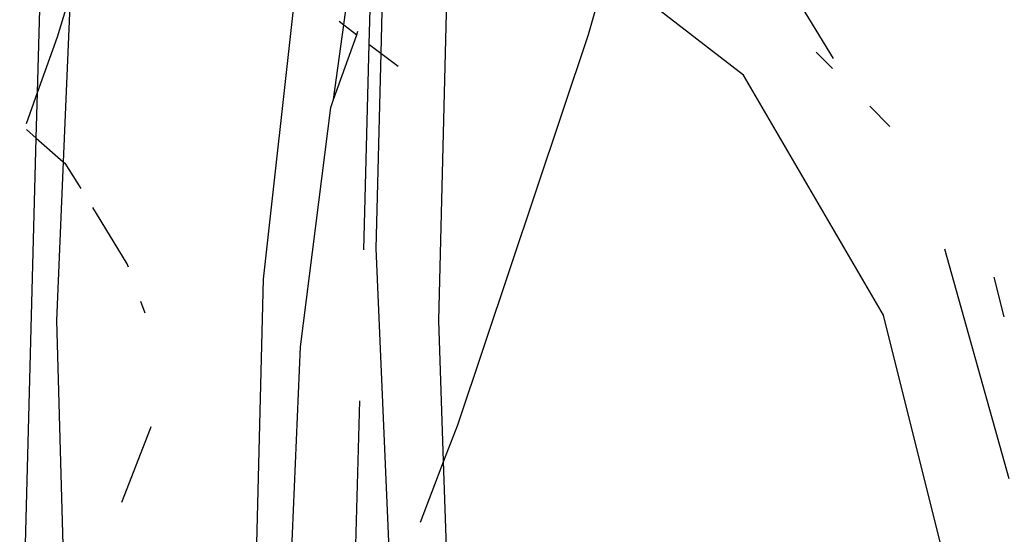
# Model space of a CAD drawing. Units: centimetres. Extents: x 135 to 1023, y -128 to 91.
# Drawn here: x 720 to 721, y -65 to -64 of the extents above; entities that cross this region are included whole.
import ezdxf

# ---------------------------------------------------------------- set-up
doc = ezdxf.new("R2010")
doc.units = ezdxf.units.CM
doc.layers.add('Edges', color=7, linetype='Continuous')

# ---------------------------------------------------------------- blocks, each defined once
blk = doc.blocks.new('bistro chairs rs')
at = {"layer": 'Edges'}
for p, q in [((-64.9165, 21.9078), (-64.9659, 21.4637)), ((-64.499, 21.8842), (-64.5244, 21.7955)), ((-64.3137, 21.7408), (-64.499, 21.8842)), ((-64.8566, 21.8091), (-64.8485, 21.8693)), ((-64.8039, 21.8608), (-64.8062, 21.7707)), ((-65.2725, 21.717), (-65.2688, 21.8561)), ((-65.2456, 21.7927), (-65.228, 21.8505)), ((-65.228, 21.8505), (-65.2376, 21.623)), ((-64.8203, 21.8563), (-64.8223, 21.783)), ((-64.7272, 21.4075), (-64.7163, 21.8441)), ((-64.2401, 21.8428), (-64.1916, 21.7632)), ((-64.8703, 21.7075), (-64.8566, 21.8091)), ((-64.8629, 21.8139), (-64.8566, 21.8091)), ((-64.8566, 21.8091), (-64.839, 21.7955)), ((-65.2725, 21.717), (-65.2456, 21.7927)), ((-64.8703, 21.7075), (-64.839, 21.7955)), ((-64.839, 21.7955), (-64.8375, 21.8004)), ((-64.5244, 21.7955), (-64.7021, 21.2655)), ((-64.8223, 21.783), (-64.8298, 21.5034)), ((-64.8223, 21.783), (-64.8062, 21.7707)), ((-64.8062, 21.7707), (-64.8128, 21.5052)), ((-64.8062, 21.7707), (-64.7827, 21.7528)), ((-64.215, 21.7721), (-64.1927, 21.7497)), ((-64.1233, 21.4146), (-64.3137, 21.7408)), ((-65.2874, 21.6751), (-65.2725, 21.717)), ((-65.2742, 21.6552), (-65.2725, 21.717)), ((-64.9153, 21.3718), (-64.8741, 21.6966)), ((-64.8741, 21.6966), (-64.8703, 21.7075)), ((-64.1418, 21.6986), (-64.1145, 21.6711)), ((-65.2876, 21.667), (-65.2742, 21.6552)), ((-65.2968, 20.8059), (-65.2742, 21.6552)), ((-65.2742, 21.6552), (-65.2376, 21.623)), ((-65.2376, 21.623), (-65.2467, 21.4075)), ((-65.2376, 21.623), (-65.2355, 21.6211)), ((-65.2355, 21.6211), (-65.2137, 21.5868)), ((-65.1507, 21.4843), (-65.1974, 21.561)), ((-64.8128, 21.5052), (-64.7383, 19.7781)), ((-64.0405, 21.5047), (-63.9529, 21.1928)), ((-65.1492, 21.4801), (-65.1507, 21.4843)), ((-64.9659, 21.4637), (-64.9844, 20.7416)), ((-63.9735, 21.4665), (-63.96, 21.4124)), ((-65.1265, 21.4173), (-65.1323, 21.4333)), ((-65.2467, 21.4075), (-65.2341, 20.9666)), ((-64.7209, 21.2164), (-64.7272, 21.4075)), ((-64.0065, 20.9469), (-64.1233, 21.4146)), ((-64.9442, 20.6906), (-64.9153, 21.3718)), ((-64.8353, 21.2985), (-64.8463, 20.887)), ((-65.1195, 21.2604), (-65.1586, 21.1602)), ((-65.1185, 21.2632), (-65.1195, 21.2604)), ((-64.7021, 21.2655), (-64.7209, 21.2164)), ((-64.7209, 21.2164), (-64.7526, 21.133)), ((-64.671, 19.723), (-64.7209, 21.2164))]:
    blk.add_line(p, q, dxfattribs=at)

msp = doc.modelspace()

# ---------------------------------------------------------------- block references
msp.add_blockref('bistro chairs rs', (785.1718, -86.2904))

doc.saveas('drawing.dxf')
